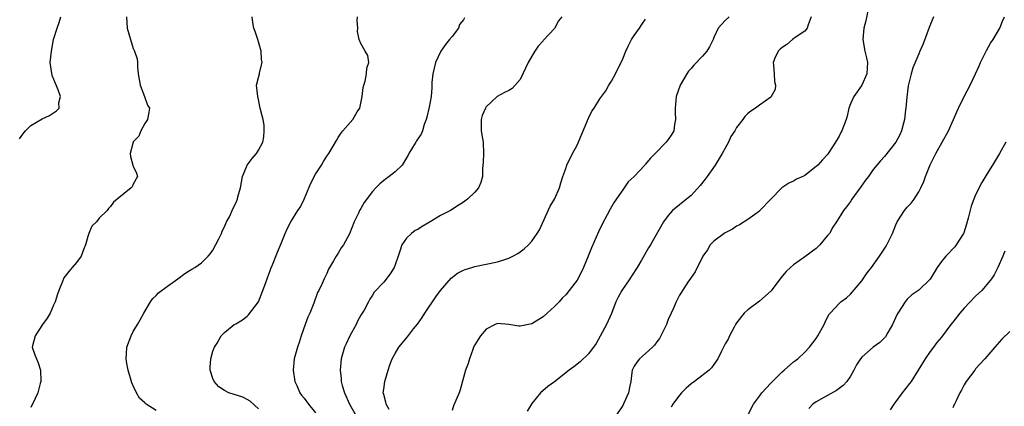
# Model space of a CAD drawing. Units: inches. Extents: x 2529000 to 2532000, y 1545000 to 1548000.
# Drawn here: x 2529827 to 2530000, y 1546883 to 1546951 of the extents above; entities that cross this region are included whole.
import ezdxf

# ---------------------------------------------------------------- set-up
doc = ezdxf.new("R2010")
doc.units = ezdxf.units.IN
doc.header["$MEASUREMENT"] = 0
doc.layers.add('LD25291545_2ft', color=143, linetype='Continuous')

msp = doc.modelspace()

# ---------------------------------------------------------------- linework, layer by layer
at = {"layer": 'LD25291545_2ft'}
for points, elevation in [([(2529976.04, 1546952.04), (2529975.69, 1546950.31), (2529975.34, 1546949), (2529975.18, 1546947), (2529975.53, 1546945), (2529975.81, 1546943.81), (2529975.98, 1546943), (2529975.96, 1546942.04), (2529975.91, 1546941), (2529974.99, 1546939), (2529974.16, 1546937.84), (2529973.59, 1546937), (2529973, 1546935.73), (2529972.72, 1546935), (2529972.41, 1546933.59), (2529972.25, 1546933), (2529971.51, 1546931), (2529971.32, 1546930.68), (2529971, 1546930.06), (2529970.39, 1546929), (2529969.1, 1546927), (2529969, 1546926.86), (2529968.1, 1546925.9), (2529967.29, 1546925), (2529967, 1546924.71), (2529965, 1546923.16), (2529964.66, 1546923), (2529963.51, 1546922.49), (2529963, 1546922.16), (2529962.18, 1546921.82), (2529960.98, 1546921.02), (2529957.11, 1546917), (2529957, 1546916.9), (2529955, 1546915.44), (2529953.53, 1546914.47), (2529953, 1546914.24), (2529952.26, 1546913.74), (2529951, 1546913.12), (2529950.82, 1546913), (2529949, 1546911.64), (2529948.37, 1546911), (2529947.87, 1546910.13), (2529947.07, 1546909), (2529945.75, 1546906.25), (2529945, 1546905.27), (2529944.9, 1546905.1), (2529944.45, 1546904.45), (2529943.51, 1546903), (2529943.34, 1546902.66), (2529943, 1546902.15), (2529942.4, 1546901), (2529941.9, 1546899.9), (2529941.52, 1546899), (2529941, 1546897.86), (2529940.66, 1546897), (2529939.71, 1546895), (2529939.45, 1546894.55), (2529939, 1546893.98), (2529938.6, 1546893.4), (2529938.2, 1546893), (2529937, 1546891.89), (2529935.96, 1546891), (2529935.56, 1546890.44), (2529935, 1546889.69), (2529934.66, 1546889), (2529934.58, 1546888.58), (2529934.4, 1546887), (2529934.25, 1546886.25), (2529934.03, 1546885), (2529933.21, 1546883.21), (2529933, 1546882.79), (2529931.78, 1546881)], 7932), ([(2529827, 1546929.62), (2529827.57, 1546930.43), (2529828.03, 1546931), (2529829, 1546931.91), (2529831, 1546933.08), (2529832.3, 1546933.7), (2529833.49, 1546934.51), (2529833.95, 1546935), (2529833.91, 1546935.91), (2529834.19, 1546937), (2529833.82, 1546938.18), (2529833.31, 1546939.31), (2529832.73, 1546940.73), (2529832.42, 1546943), (2529832.61, 1546945), (2529833, 1546947.02), (2529833.6, 1546949), (2529833.96, 1546950.04), (2529834.26, 1546951)], 7914), ([(2529845.83, 1546951), (2529845.95, 1546949), (2529846.5, 1546947), (2529847, 1546945.42), (2529847.21, 1546945), (2529847.65, 1546943.65), (2529847.74, 1546943), (2529847.74, 1546942.26), (2529847.88, 1546941), (2529848.18, 1546939), (2529848.96, 1546937.04), (2529849.51, 1546935.51), (2529849.83, 1546935), (2529849.75, 1546934.25), (2529849.47, 1546933), (2529849, 1546932.28), (2529848.32, 1546931), (2529847.95, 1546930.05), (2529847, 1546929.09), (2529846.95, 1546929), (2529846.46, 1546927), (2529846.48, 1546926.48), (2529846.94, 1546925), (2529846.94, 1546924.94), (2529847, 1546924.78), (2529847.57, 1546923.57), (2529847.74, 1546923), (2529847, 1546921.61), (2529846.81, 1546921.19), (2529846.62, 1546921), (2529844.18, 1546919), (2529843.5, 1546918.5), (2529843, 1546917.73), (2529842.64, 1546917.36), (2529842.4, 1546917), (2529841, 1546915.64), (2529840.54, 1546915), (2529839.74, 1546914.26), (2529839.2, 1546913), (2529839, 1546912.47), (2529838.6, 1546911), (2529838.31, 1546910.31), (2529837.86, 1546909), (2529837, 1546907.88), (2529836.25, 1546907), (2529835.67, 1546906.33), (2529834.81, 1546905.19), (2529834.73, 1546905), (2529834.58, 1546904.58), (2529833.89, 1546903), (2529833.67, 1546902.33), (2529833.27, 1546901), (2529833, 1546900.42), (2529832.41, 1546899), (2529831.89, 1546898.11), (2529831.03, 1546897), (2529829.74, 1546895), (2529829.28, 1546893.28), (2529829.24, 1546893), (2529829.7, 1546891.7), (2529830.28, 1546890.28), (2529830.72, 1546889), (2529830.77, 1546887), (2529830.66, 1546886.66), (2529830.21, 1546885), (2529829.28, 1546883), (2529829.17, 1546882.83), (2529829, 1546882.43)], 7916), ([(2529851, 1546881.93), (2529849.25, 1546883), (2529849.11, 1546883.11), (2529849, 1546883.27), (2529848.08, 1546884.08), (2529847.54, 1546885), (2529847, 1546886.24), (2529846.74, 1546886.74), (2529846.11, 1546889), (2529845.85, 1546890.15), (2529845.75, 1546891), (2529845.83, 1546891.83), (2529845.87, 1546893), (2529846.6, 1546895), (2529847, 1546895.75), (2529847.71, 1546897), (2529848.2, 1546897.8), (2529848.85, 1546899), (2529850.02, 1546901), (2529850.45, 1546901.55), (2529851, 1546902.08), (2529851.43, 1546902.57), (2529853, 1546903.74), (2529854.8, 1546905), (2529856.03, 1546905.97), (2529857, 1546906.52), (2529857.29, 1546906.71), (2529857.8, 1546907), (2529859, 1546907.83), (2529860.16, 1546909), (2529860.56, 1546909.44), (2529861, 1546910.03), (2529862.03, 1546912.03), (2529862.5, 1546913), (2529862.62, 1546913.38), (2529863, 1546914.13), (2529863.24, 1546914.76), (2529863.4, 1546915), (2529863.88, 1546915.88), (2529864.56, 1546917.44), (2529865, 1546918.28), (2529865.31, 1546919), (2529865.39, 1546919.39), (2529865.81, 1546921), (2529866.01, 1546921.99), (2529866.16, 1546923), (2529866.99, 1546925), (2529867.86, 1546926.14), (2529868.66, 1546927), (2529869, 1546927.59), (2529869.74, 1546929), (2529869.92, 1546929.92), (2529870.01, 1546931), (2529870, 1546932), (2529869.82, 1546933), (2529869.63, 1546933.63), (2529869.32, 1546935), (2529869.25, 1546935.25), (2529869, 1546936.49), (2529868.87, 1546937), (2529868.67, 1546939), (2529869, 1546940.33), (2529869.15, 1546941), (2529869.16, 1546941.16), (2529869.62, 1546943), (2529869.51, 1546943.51), (2529869.46, 1546945), (2529869, 1546946.62), (2529868.87, 1546947), (2529868.43, 1546948.43), (2529868.2, 1546949), (2529868.01, 1546949.99), (2529867.89, 1546951)], 7918), ([(2529869, 1546882.22), (2529867.54, 1546883.54), (2529867, 1546883.86), (2529866.23, 1546884.23), (2529863.8, 1546885), (2529863, 1546885.4), (2529862.05, 1546886.05), (2529861.18, 1546887), (2529861, 1546887.5), (2529860.51, 1546889), (2529860.51, 1546889.49), (2529860.6, 1546891), (2529861, 1546892.35), (2529861.27, 1546893), (2529861.73, 1546893.73), (2529862.46, 1546895), (2529863, 1546895.6), (2529864.73, 1546897), (2529865, 1546897.14), (2529866.16, 1546897.84), (2529867, 1546898.49), (2529867.27, 1546898.73), (2529868.99, 1546901.01), (2529869.76, 1546903), (2529870.2, 1546904.2), (2529870.61, 1546905.39), (2529871, 1546906.3), (2529871.19, 1546906.81), (2529871.46, 1546907.46), (2529872.31, 1546909.69), (2529873, 1546911.24), (2529873.71, 1546913), (2529874.11, 1546913.89), (2529874.65, 1546915), (2529875.93, 1546917), (2529876.36, 1546917.64), (2529877.04, 1546919), (2529878.18, 1546921.82), (2529879, 1546923.38), (2529880.07, 1546925), (2529880.4, 1546925.61), (2529881, 1546926.55), (2529881.33, 1546927), (2529882.69, 1546929.31), (2529883, 1546929.81), (2529883.48, 1546930.52), (2529883.83, 1546931), (2529885.58, 1546933), (2529886.35, 1546934.35), (2529886.78, 1546935), (2529887.19, 1546937), (2529887.41, 1546938.59), (2529887.49, 1546939), (2529887.74, 1546939.74), (2529888, 1546941), (2529888.01, 1546941.99), (2529888.38, 1546943), (2529888.22, 1546944.22), (2529887.75, 1546945), (2529887, 1546946.34), (2529886.71, 1546947), (2529886.41, 1546948.41), (2529886.48, 1546949), (2529886.34, 1546950.34), (2529886.41, 1546951)], 7920), ([(2529905.19, 1546950.81), (2529905, 1546950.46), (2529904.34, 1546949.66), (2529904.12, 1546949), (2529903, 1546947.57), (2529902.58, 1546947), (2529901.85, 1546946.15), (2529901.06, 1546945), (2529900.1, 1546943), (2529899.61, 1546941), (2529899.46, 1546939.46), (2529899.45, 1546939), (2529899.47, 1546938.53), (2529899.36, 1546937), (2529899, 1546935.16), (2529898.6, 1546933.4), (2529898.46, 1546933), (2529898.11, 1546932.11), (2529897.84, 1546931), (2529897.6, 1546930.4), (2529897, 1546929.61), (2529896.78, 1546929.22), (2529896.62, 1546929), (2529896.07, 1546928.07), (2529895.44, 1546927), (2529895.29, 1546926.71), (2529895, 1546926.26), (2529894.24, 1546925), (2529893, 1546923.83), (2529891.97, 1546923), (2529891, 1546922.29), (2529890.29, 1546921.71), (2529889.59, 1546921), (2529889, 1546920.37), (2529887.57, 1546918.43), (2529887, 1546917.39), (2529886.76, 1546917), (2529886.57, 1546916.57), (2529885.78, 1546915), (2529885, 1546912.93), (2529883.93, 1546911), (2529883.54, 1546910.46), (2529883, 1546909.53), (2529882.64, 1546909), (2529882.19, 1546908.19), (2529881.3, 1546906.7), (2529881, 1546905.93), (2529880.52, 1546905), (2529880.18, 1546904.18), (2529879.61, 1546903), (2529879.39, 1546902.61), (2529878.72, 1546900.72), (2529878, 1546899), (2529877.69, 1546898.31), (2529877.2, 1546897), (2529876.5, 1546895), (2529876.17, 1546893.83), (2529875.84, 1546893), (2529875.38, 1546891.38), (2529875.29, 1546891), (2529875.1, 1546889), (2529875.38, 1546887), (2529875.71, 1546886.29), (2529876.28, 1546885), (2529876.58, 1546884.58), (2529877, 1546884.05), (2529877.77, 1546883), (2529879, 1546881.51)], 7922), ([(2529922.28, 1546951), (2529921.71, 1546950.29), (2529921, 1546948.96), (2529919.1, 1546946.9), (2529919, 1546946.8), (2529918.15, 1546945.85), (2529917.55, 1546945), (2529917, 1546944.12), (2529916.37, 1546943), (2529915.47, 1546941), (2529915, 1546940.01), (2529913.59, 1546938.41), (2529913, 1546938.1), (2529912.25, 1546937.75), (2529910.95, 1546937.05), (2529910.91, 1546937), (2529909, 1546935.2), (2529908.88, 1546935), (2529908.32, 1546933.68), (2529908.11, 1546933), (2529908.15, 1546932.15), (2529908.14, 1546931), (2529908.34, 1546929.66), (2529908.45, 1546929), (2529908.51, 1546927), (2529908.49, 1546925.51), (2529908.43, 1546925), (2529908.33, 1546924.33), (2529908.33, 1546923), (2529908.07, 1546921.93), (2529907.64, 1546921), (2529907, 1546920.26), (2529905.71, 1546919), (2529905, 1546918.49), (2529904.09, 1546917.91), (2529902.73, 1546917), (2529901, 1546916.11), (2529899.16, 1546915), (2529897.78, 1546914.22), (2529897, 1546913.7), (2529896.52, 1546913.48), (2529895.9, 1546913), (2529895, 1546912.13), (2529894.19, 1546911), (2529893.86, 1546909.86), (2529893.52, 1546909), (2529893, 1546907.47), (2529892.82, 1546907), (2529892.13, 1546905.87), (2529891, 1546904.46), (2529889.34, 1546902.66), (2529889, 1546902.18), (2529888.54, 1546901.47), (2529888.31, 1546901), (2529887.54, 1546899.54), (2529887.22, 1546899), (2529887, 1546898.66), (2529886.4, 1546897.6), (2529886.13, 1546897), (2529885.06, 1546895), (2529884.39, 1546893.61), (2529884.13, 1546893), (2529883.55, 1546891), (2529883.33, 1546889), (2529883.5, 1546887.5), (2529883.52, 1546887), (2529883.69, 1546886.31), (2529884.09, 1546885), (2529884.96, 1546883), (2529886.13, 1546881)], 7924), ([(2529891.94, 1546882.06), (2529891.45, 1546883), (2529891.39, 1546883.39), (2529891, 1546884.7), (2529890.93, 1546885), (2529891, 1546885.67), (2529891.18, 1546887), (2529891.79, 1546889), (2529892.06, 1546889.94), (2529892.51, 1546891), (2529893, 1546891.94), (2529893.66, 1546893), (2529895.17, 1546894.83), (2529896.25, 1546896.25), (2529896.92, 1546897.08), (2529897.76, 1546898.24), (2529898.21, 1546899), (2529900.16, 1546901.84), (2529901, 1546902.99), (2529902.84, 1546905.16), (2529903.98, 1546906.02), (2529905, 1546906.53), (2529905.34, 1546906.66), (2529906.5, 1546907), (2529907, 1546907.17), (2529911, 1546908.01), (2529913, 1546908.66), (2529913.68, 1546909), (2529914.54, 1546909.46), (2529915, 1546909.77), (2529915.7, 1546910.3), (2529916.43, 1546911), (2529917, 1546911.65), (2529917.98, 1546913), (2529918.35, 1546913.65), (2529920.24, 1546917.76), (2529921.02, 1546919), (2529921.88, 1546921), (2529922.13, 1546921.87), (2529922.49, 1546923), (2529923, 1546924.38), (2529923.2, 1546925), (2529924.16, 1546927), (2529925, 1546928.48), (2529927, 1546933.22), (2529927.55, 1546934.44), (2529927.98, 1546935), (2529929, 1546936.59), (2529930, 1546938), (2529930.56, 1546939), (2529931, 1546939.71), (2529931.71, 1546941), (2529932.12, 1546941.88), (2529932.72, 1546943), (2529933, 1546943.62), (2529933.56, 1546945), (2529934.02, 1546945.98), (2529934.56, 1546947), (2529935, 1546947.71), (2529935.95, 1546949), (2529936.34, 1546949.66), (2529937, 1546950.57)], 7926), ([(2529951.72, 1546951), (2529951, 1546950.34), (2529949.78, 1546949), (2529949, 1546947.4), (2529948.87, 1546947), (2529948.23, 1546945.77), (2529947.79, 1546945), (2529947, 1546944.09), (2529945.48, 1546942.52), (2529945, 1546941.94), (2529944.55, 1546941.45), (2529944.24, 1546941), (2529943.07, 1546939), (2529942.4, 1546937), (2529942.32, 1546936.32), (2529942.2, 1546935), (2529942.2, 1546934.2), (2529942.26, 1546933), (2529942.09, 1546932.09), (2529941.96, 1546931), (2529941.61, 1546930.39), (2529941, 1546929.48), (2529940.65, 1546929), (2529938.71, 1546927), (2529937.83, 1546926.17), (2529937, 1546925.14), (2529936.92, 1546925.08), (2529936.87, 1546925), (2529934.98, 1546923), (2529933.97, 1546922.03), (2529933, 1546920.64), (2529931.51, 1546918.49), (2529930.76, 1546917.24), (2529930.24, 1546916.24), (2529929.36, 1546914.64), (2529928.71, 1546913.29), (2529928.33, 1546912.33), (2529927.51, 1546910.49), (2529926.92, 1546909), (2529926.1, 1546907), (2529925.76, 1546906.24), (2529925, 1546904.8), (2529923.57, 1546903), (2529923, 1546902.23), (2529922.38, 1546901.62), (2529921.81, 1546901), (2529921, 1546900.17), (2529919.74, 1546899), (2529919, 1546898.35), (2529917, 1546897.12), (2529915, 1546896.71), (2529914.72, 1546896.72), (2529913, 1546897.02), (2529911, 1546897.16), (2529910.6, 1546897), (2529909, 1546896.19), (2529907.98, 1546895), (2529907.62, 1546894.38), (2529907, 1546893.45), (2529906.78, 1546893), (2529906.64, 1546892.64), (2529906.05, 1546891), (2529905.82, 1546890.18), (2529905.39, 1546889), (2529905, 1546887.68), (2529904.45, 1546885.55), (2529904.26, 1546885), (2529903.69, 1546883.69), (2529903.29, 1546882.71), (2529903, 1546881.9)], 7928), ([(2529966.12, 1546951), (2529965.58, 1546949.58), (2529965.43, 1546949), (2529965, 1546948.5), (2529963.48, 1546947.48), (2529962.85, 1546947), (2529961.85, 1546946.15), (2529961, 1546945.64), (2529960.68, 1546945.32), (2529960.31, 1546945), (2529959.73, 1546943.73), (2529959.42, 1546943), (2529959.5, 1546942.5), (2529959.63, 1546941), (2529959.68, 1546939.68), (2529959.85, 1546939), (2529959.76, 1546938.24), (2529959.07, 1546937), (2529959, 1546936.93), (2529957, 1546935.52), (2529956.33, 1546935), (2529955.53, 1546934.47), (2529955, 1546934.03), (2529954.48, 1546933.53), (2529954.12, 1546933), (2529953, 1546931.58), (2529952.68, 1546931), (2529952.02, 1546929.98), (2529951.6, 1546929), (2529951, 1546927.97), (2529950.49, 1546927), (2529949.23, 1546925), (2529947.82, 1546923), (2529947.5, 1546922.5), (2529946.61, 1546921.39), (2529945, 1546919.67), (2529944.23, 1546919), (2529943.55, 1546918.45), (2529943, 1546918.03), (2529941.77, 1546917), (2529941, 1546916.15), (2529940.18, 1546915), (2529937.88, 1546911), (2529937.55, 1546910.45), (2529936.3, 1546908.3), (2529935.52, 1546907), (2529934.53, 1546905.47), (2529934.24, 1546905), (2529932.83, 1546903), (2529932.17, 1546901.83), (2529931.76, 1546901), (2529931.04, 1546898.96), (2529930.17, 1546897), (2529929.02, 1546894.98), (2529928.32, 1546893.68), (2529927, 1546891.83), (2529925.54, 1546890.46), (2529924.41, 1546889.59), (2529923.58, 1546889), (2529921, 1546886.97), (2529919.85, 1546886.15), (2529918.56, 1546885), (2529917, 1546883.15), (2529916.2, 1546881.8)], 7930), ([(2529987.6, 1546951), (2529986.84, 1546949.16), (2529985.76, 1546946.24), (2529985.22, 1546945), (2529985, 1546944.54), (2529983.97, 1546942.03), (2529983.65, 1546941), (2529983.13, 1546938.87), (2529982.89, 1546936.89), (2529982.74, 1546935), (2529982.7, 1546934.7), (2529982.52, 1546933), (2529982.32, 1546932.32), (2529981.99, 1546931), (2529981.69, 1546930.31), (2529981, 1546929), (2529979, 1546926.51), (2529978.27, 1546925.73), (2529977, 1546924.22), (2529976.16, 1546923), (2529975.66, 1546922.34), (2529974.84, 1546921.16), (2529973.25, 1546919), (2529973, 1546918.61), (2529972.33, 1546917.67), (2529971.8, 1546917), (2529970.55, 1546915), (2529969.94, 1546914.06), (2529969.31, 1546913), (2529969, 1546912.6), (2529967.65, 1546911), (2529967.33, 1546910.67), (2529967, 1546910.37), (2529965, 1546908.87), (2529963, 1546907.48), (2529962.46, 1546907), (2529961.71, 1546906.29), (2529960.8, 1546905.2), (2529959.1, 1546902.9), (2529957, 1546901.09), (2529955, 1546899.59), (2529954.34, 1546899), (2529953, 1546897.3), (2529952.81, 1546897), (2529952.56, 1546896.56), (2529951.76, 1546895), (2529951.55, 1546894.45), (2529951, 1546893.59), (2529950.7, 1546893), (2529950.35, 1546892.35), (2529949.69, 1546891), (2529949, 1546890.01), (2529948.6, 1546889.4), (2529948.21, 1546889), (2529945.61, 1546887), (2529945, 1546886.61), (2529944.15, 1546885.85), (2529943.33, 1546885), (2529943, 1546884.62), (2529941.79, 1546883), (2529941.5, 1546882.5)], 7934), ([(2529955, 1546881.1), (2529956, 1546883), (2529957, 1546884.4), (2529957.46, 1546885), (2529959, 1546886.73), (2529961, 1546888.69), (2529961.38, 1546889), (2529963, 1546890.45), (2529963.34, 1546890.66), (2529963.75, 1546891), (2529965, 1546892.12), (2529965.81, 1546893), (2529967, 1546894.56), (2529967.28, 1546895), (2529968.4, 1546897), (2529968.56, 1546897.44), (2529969.24, 1546898.76), (2529969.45, 1546899), (2529971, 1546900.71), (2529971.34, 1546901), (2529972.31, 1546901.69), (2529973, 1546902.34), (2529975, 1546904.68), (2529975.95, 1546906.05), (2529976.71, 1546907), (2529977, 1546907.39), (2529978.13, 1546909), (2529979.26, 1546910.74), (2529979.42, 1546911), (2529980.39, 1546913), (2529981, 1546914.52), (2529981.22, 1546915), (2529982.5, 1546917), (2529983, 1546917.58), (2529983.68, 1546918.32), (2529984.18, 1546919), (2529985, 1546920.27), (2529985.39, 1546921), (2529985.91, 1546922.09), (2529986.19, 1546923), (2529987, 1546925.01), (2529987.68, 1546926.32), (2529988.01, 1546927), (2529989.14, 1546929), (2529990.23, 1546931), (2529991.12, 1546933), (2529991.68, 1546934.32), (2529991.99, 1546935), (2529992.98, 1546937.02), (2529994.06, 1546939), (2529995, 1546941), (2529995.61, 1546942.39), (2529995.86, 1546943), (2529996.92, 1546945.08), (2529997.63, 1546946.37), (2529998.07, 1546947), (2529999.25, 1546949), (2529999.73, 1546950.27), (2530000.07, 1546951)], 7936), ([(2530000.31, 1546929), (2529999.22, 1546927), (2529997.95, 1546925), (2529997, 1546923.41), (2529996.07, 1546921.93), (2529995, 1546919.75), (2529994.66, 1546919), (2529994.2, 1546917.8), (2529993.68, 1546915.68), (2529993.39, 1546914.61), (2529992.91, 1546913.09), (2529992.88, 1546913), (2529991.61, 1546911), (2529991.35, 1546910.65), (2529989.76, 1546909), (2529989, 1546908.04), (2529988.22, 1546907), (2529987, 1546904.98), (2529985, 1546903.01), (2529983.81, 1546902.19), (2529983, 1546901.46), (2529982.61, 1546901), (2529981.99, 1546899.99), (2529981.33, 1546899), (2529981.21, 1546898.79), (2529980.4, 1546897), (2529979.58, 1546895.58), (2529979.17, 1546894.83), (2529979, 1546894.64), (2529978.18, 1546893.82), (2529976.98, 1546893), (2529975, 1546891.29), (2529974.78, 1546891), (2529974.09, 1546889.91), (2529973.63, 1546889), (2529973, 1546887.95), (2529972.37, 1546887), (2529971.72, 1546886.28), (2529971, 1546885.76), (2529970.57, 1546885.43), (2529969, 1546884.56), (2529967.94, 1546883.94), (2529967, 1546883.41), (2529966.39, 1546883), (2529965.71, 1546882.29)], 7938), ([(2530000.12, 1546909.88), (2529999.76, 1546909), (2529998.9, 1546907), (2529998.26, 1546905.74), (2529997.78, 1546905), (2529997, 1546904.01), (2529996.1, 1546903), (2529995, 1546901.96), (2529993, 1546899.87), (2529992.23, 1546899), (2529991, 1546897.43), (2529990.62, 1546897), (2529989, 1546894.8), (2529988.18, 1546893.82), (2529987.6, 1546893), (2529987, 1546892.24), (2529986.15, 1546891), (2529983.65, 1546887), (2529983.38, 1546886.62), (2529982.08, 1546885), (2529981, 1546883.49), (2529980.62, 1546883), (2529979.98, 1546882.02)], 7940), ([(2530001, 1546895.75), (2529999.58, 1546894.42), (2529998.38, 1546893), (2529996.63, 1546891), (2529995, 1546889.2), (2529994.84, 1546889), (2529993.36, 1546887), (2529993, 1546886.41), (2529992.5, 1546885.5), (2529992.23, 1546885), (2529991.58, 1546883.58), (2529991.29, 1546883), (2529991.18, 1546882.82), (2529991, 1546882.39)], 7942)]:
    msp.add_lwpolyline(points, dxfattribs=dict(at, elevation=elevation))

doc.saveas('drawing.dxf')
